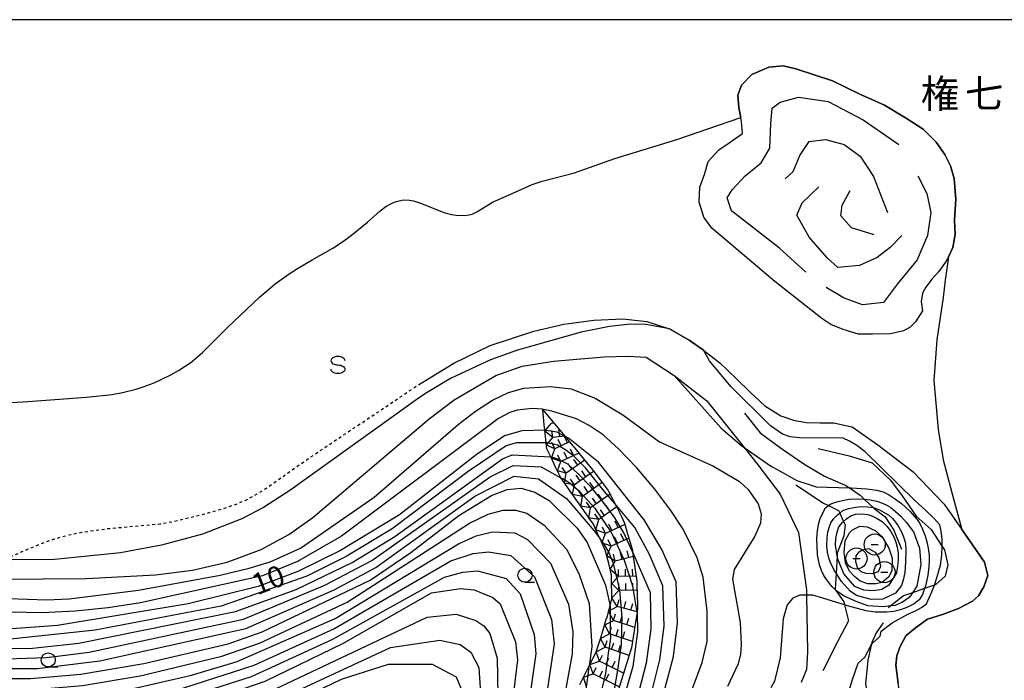
# Model space of a CAD drawing. Extents: x 0 to 2000, y 99000 to 100500.
# Drawn here: x 406 to 580, y 100383 to 100500 of the extents above; entities that cross this region are included whole.
import ezdxf
from ezdxf.enums import TextEntityAlignment as Align

# ---------------------------------------------------------------- set-up
doc = ezdxf.new("R2010")
doc.units = 0
doc.linetypes.add('630100', pattern=[1, 0.5, -0.5])
for name, color, linetype in [('5101000', 4, 'Continuous'), ('5101001', 4, 'Continuous'), ('6301000', 3, '630100'), ('6331000', 3, 'Continuous'), ('6340000', 7, 'Continuous'), ('7101000', 2, 'Continuous'), ('7101001', 8, 'Continuous'), ('7102000', 6, 'Continuous'), ('7102001', 8, 'Continuous'), ('7211111', 8, 'Continuous'), ('7211121', 8, 'Continuous'), ('7211990', 6, 'Continuous'), ('7212000', 7, 'Continuous'), ('7213000', 7, 'Continuous'), ('8151000', 4, 'Continuous'), ('999', 7, 'Continuous')]:
    doc.layers.add(name, color=color, linetype=linetype)
doc.styles.add('PlotAnnotation', font='MS Gothic.ttf')

# ---------------------------------------------------------------- blocks, each defined once
blk = doc.blocks.new('633100')
at = {"layer": '6331000'}
blk.add_lwpolyline([(0, -0.5), (0.67, -0.5)], dxfattribs=at)
blk.add_circle((0, 0), 0.5, dxfattribs=at)
blk = doc.blocks.new('721300')
at = {"layer": '7213000'}
blk.add_lwpolyline([(-0.25, 0), (0.25, 0)], dxfattribs=at)
blk.add_circle((0, 0), 0.75, dxfattribs=at)
blk = doc.blocks.new('634000')
at = {"layer": '6340000'}
blk.add_lwpolyline([(0.5, 0.3, 0.152216), (0.467, 0.406, 0.106943), (0.354, 0.512, 0.074343), (0.2, 0.575, 0.060974), (0, 0.6, 0.060974), (-0.2, 0.575, 0.074343), (-0.354, 0.512, 0.106943), (-0.467, 0.406, 0.152216), (-0.5, 0.3, 0.152216), (-0.467, 0.194, 0.106943), (-0.354, 0.088, 0.074343), (-0.2, 0.025, 0.060974), (0, 0, -0.060974), (0.2, -0.025, -0.074343), (0.354, -0.088, -0.106943), (0.467, -0.194, -0.152216), (0.5, -0.3, -0.152216), (0.467, -0.406, -0.106943), (0.354, -0.512, -0.074343), (0.2, -0.575, -0.060974), (0, -0.6, -0.060974), (-0.2, -0.575, -0.074343), (-0.354, -0.512, -0.106943), (-0.467, -0.406, -0.152216), (-0.5, -0.3)], format="xyb", dxfattribs=at)

msp = doc.modelspace()

# ---------------------------------------------------------------- linework, layer by layer
at = {"layer": '5101000', "flags": 128}
for points in [[(397.66, 100431.78), (407.37, 100432.35), (417.76, 100433.16), (422.35, 100433.64), (424.17, 100433.95), (426.56, 100434.55), (427.8, 100434.95), (429.78, 100435.7), (432.63, 100437.03), (434.1, 100437.86), (436.26, 100439.31), (438.3, 100441.05), (442.76, 100445.47), (448.43, 100450.83), (451.23, 100453.2), (453.68, 100455.01), (455.14, 100455.95), (457.78, 100457.48), (461.41, 100459.56), (463.11, 100460.65), (464.72, 100461.81), (467.55, 100464.16), (469.8, 100466.16), (470.83, 100466.94), (471.9, 100467.52), (472.61, 100467.79), (474.01, 100468.07), (475.01, 100468.04), (475.68, 100467.92), (477.13, 100467.44), (481.1, 100465.85), (482.43, 100465.51), (483.25, 100465.37), (484.7, 100465.3), (485.56, 100465.41), (486.07, 100465.56), (487.03, 100466.02), (489.72, 100467.66), (493.69, 100469.46), (496.75, 100470.8), (498.48, 100471.41), (504.22, 100472.88), (511.38, 100475.4), (522.36, 100478.76), (533.68, 100482.65)], [(569.91, 100453.86), (569.52, 100450.78), (568.39, 100443.3), (567.88, 100436.08), (568.67, 100427.4), (569.52, 100422.04), (571.38, 100415.13)]]:
    msp.add_lwpolyline(points, dxfattribs=at)
at = {"layer": '5101001', "flags": 128}
for points in [[(570.45, 100458.03), (571.22, 100459.68), (571.65, 100461.95), (571.56, 100464.58), (571.79, 100468.15), (571.51, 100471.9), (570.86, 100474.13), (569.85, 100476.11), (568.3, 100478.29), (566, 100480.61), (562.88, 100482.63), (559.15, 100484.84), (554.77, 100486.82), (549.94, 100489.15), (543.46, 100491.31), (541.18, 100491.83), (538.66, 100491.62), (535.63, 100490.31), (533.81, 100488.43), (533.17, 100486.61), (533.33, 100484.43), (533.68, 100482.65)], [(570.45, 100458.03), (569.91, 100453.86)], [(571.38, 100415.13), (572.83, 100409.71)], [(562.65, 100375.81), (561.56, 100382.5), (561.14, 100385.68), (561.35, 100387.36), (561.86, 100388.87), (562.91, 100390.85), (564.61, 100392.3), (566.78, 100393.8), (569.43, 100394.65), (572.26, 100395.74), (574.75, 100397), (575.77, 100397.99), (576.75, 100399.58), (577.47, 100401.57), (576.88, 100403.9), (575.65, 100405.62), (572.83, 100409.71)]]:
    msp.add_lwpolyline(points, dxfattribs=at)
at = {"layer": '6301000', "flags": 128}
msp.add_lwpolyline([(287.9, 100500), (290.59, 100495.25), (293.58, 100490.14), (298.51, 100482.02), (305.85, 100470.7), (309.63, 100465.19), (315.12, 100457.6), (320.16, 100451.2), (323.36, 100447.44), (325.48, 100445.08), (329.8, 100440.52), (334.34, 100435.99), (336.7, 100433.77), (340.33, 100430.62), (344.04, 100427.76), (345.92, 100426.48), (347.81, 100425.31), (351.58, 100423.29), (355.29, 100421.61), (362.2, 100418.91), (368.16, 100416.54), (370.94, 100415.26), (375.14, 100412.98), (379.56, 100410.16), (385.42, 100406.29), (388.13, 100404.69), (390.33, 100403.61), (391.37, 100403.2), (392.89, 100402.74), (395.13, 100402.44), (396.26, 100402.45), (398.61, 100402.81), (399.85, 100403.15), (402.45, 100404.1), (407.9, 100406.45), (410.6, 100407.53), (411.92, 100407.99), (414.49, 100408.72), (416.96, 100409.24), (421.62, 100409.88), (430.78, 100410.71), (433.39, 100411.16), (438.12, 100412.31), (442.4, 100413.54), (444.33, 100414.22), (446.11, 100414.99), (447.24, 100415.57), (449.44, 100416.9), (457.21, 100422.37), (477.06, 100435.65)], dxfattribs=at)
at = {"layer": '7101000', "flags": 128}
for points in [[(498.97, 100427.3), (494.9, 100427.2), (491.84, 100426.32), (486.79, 100422.92), (473.25, 100412.3), (462.75, 100405.96), (455.21, 100402.28), (448.17, 100399.62), (435.77, 100396.53), (412.64, 100392.72), (401.33, 100391.87), (397.39, 100392.38), (349.55, 100404.05), (345.02, 100405.54), (336.82, 100409.06), (320.12, 100417.69), (307.78, 100425.27), (301.39, 100428.61), (299.59, 100430.08), (296.11, 100435.4), (278.65, 100468.67), (264.94, 100500)], [(454.02, 100284.96), (454.1, 100285), (470.08, 100295.67), (475.82, 100300.36), (483.83, 100308.18), (495.96, 100322.62), (500.06, 100327.81), (503.01, 100332.08), (506.18, 100337.95), (512.08, 100352.95), (514.56, 100361.04), (516.7, 100372.54), (520.3, 100381.64), (521.78, 100387.21), (522.5, 100393.13), (522.25, 100400.43), (519.67, 100406.15), (516.58, 100411.4), (508.45, 100421.63), (503.17, 100425.88), (502.53, 100426.22)], [(396.94, 100383.33), (407.86, 100383.34), (416.77, 100384.08), (427.96, 100385.96), (442.88, 100389.43), (448.9, 100391.56), (468.01, 100400.73), (475.24, 100405.62), (483.71, 100412.19), (489.53, 100415.75), (492.3, 100416.82), (494.75, 100417), (497.22, 100416.34), (499.71, 100414.82), (504.71, 100409.95), (506.49, 100407.41), (509.7, 100399.85), (510.53, 100396.18), (510.54, 100396.16)], [(405.3, 100373.25), (415.05, 100373.69), (424.59, 100375.16), (437.26, 100378.66), (449.43, 100382.84), (463.29, 100389.57), (478.9, 100398.47), (484.01, 100399.27), (486.44, 100399.04), (489.74, 100397.69), (491.07, 100396.54), (493.76, 100389.84), (494.12, 100386.6), (492.88, 100376.39), (488.47, 100357.13), (488.45, 100357.03)]]:
    msp.add_lwpolyline(points, dxfattribs=at)
at = {"layer": '7101001', "flags": 128}
for points in [[(502.53, 100426.22), (502.39, 100426.29), (502, 100426.49), (501.13, 100426.94), (499.12, 100427.27), (498.97, 100427.3)], [(555.5, 100398.95), (553.86, 100399.63), (551.92, 100401.85), (550.8, 100404.65), (550.73, 100405.07), (550.45, 100406.92), (550.55, 100408.12), (550.75, 100409.22), (551.06, 100410.21), (551.71, 100410.97), (551.89, 100411.13), (552.41, 100411.61), (553.15, 100412.14), (554, 100412.45), (555.19, 100412.49), (556.21, 100412.35), (557, 100412.05), (557.84, 100411.64), (558.73, 100411.12), (559.54, 100410.29), (560.26, 100409.36), (560.88, 100408.32), (561.17, 100407.48), (561.39, 100406.57), (561.55, 100405.57), (561.58, 100404.4), (561.47, 100403.22), (561.24, 100402.01), (559.93, 100399.84), (558.67, 100399.07), (557.17, 100398.83), (555.5, 100398.95)], [(510.54, 100396.16), (510.54, 100395.18), (510.57, 100392.24), (510.59, 100390.53), (510.34, 100388.78), (510.26, 100388.19), (509.71, 100384.27), (509.64, 100383.96), (508.64, 100379.71), (508.1, 100377.43), (507.62, 100375.42), (506.92, 100372.47)]]:
    msp.add_lwpolyline(points, dxfattribs=at)
at = {"layer": '7102000', "flags": 128}
for points in [[(260.12, 100500), (264.39, 100489.53), (287.73, 100439.54), (290.37, 100427.92), (291.82, 100425.97), (302.38, 100422.27), (307.96, 100419.44), (324.64, 100408.91), (336.99, 100403.01), (347.95, 100398.82), (368.04, 100393), (393.18, 100387.41), (400.07, 100386.71), (410.68, 100387.04), (418.28, 100388), (445.59, 100393.85), (460.02, 100399.83), (468.33, 100404.21), (489.3, 100419.01), (493.35, 100421.06), (498.33, 100420.79), (501.8, 100418.87)], [(261.76, 100500), (266.08, 100489.31), (290.6, 100437.38), (292.64, 100430.46), (294.7, 100427.68), (308.43, 100421.11), (323.13, 100411.84), (336.93, 100405.03), (344.57, 100401.89), (371.67, 100394.27), (396.13, 100388.82), (407.71, 100388.62), (416.4, 100389.57), (444.2, 100395.19), (454.91, 100399.11), (464.85, 100403.87), (472.38, 100408.49), (491.5, 100422.2), (493.19, 100422.95), (500.02, 100422.55)], [(499.21, 100425.08), (493.9, 100425.04), (492.14, 100424.51), (485.39, 100419.98), (471.91, 100409.8), (463.8, 100404.91), (456.82, 100401.46), (441.64, 100396.14), (419.3, 100391.87), (403.2, 100390.14), (398.42, 100390.33), (353.69, 100401), (344.79, 100403.72), (336.88, 100407.04), (321.63, 100414.76), (307.12, 100423.72), (296.36, 100429.97), (294.16, 100433.43), (292.03, 100438.88), (263.42, 100500)], [(478.14, 100433.95), (476.74, 100433.1), (454, 100416.73), (449.12, 100413.62), (445.28, 100411.57), (438.34, 100408.9), (431.05, 100406.93), (423.8, 100405.56), (412.13, 100404.39), (404.73, 100404.33), (396.65, 100405.14), (392.71, 100406.15), (387.69, 100408.1), (369.57, 100417.05), (351.1, 100423.92), (347.08, 100427.03), (343.02, 100430.15), (338.97, 100433.89), (333.03, 100439.2), (329.6, 100442.11), (311.6, 100464.71)], [(402.34, 100400.91), (417.77, 100401.03), (430.02, 100401.66), (436.54, 100402.51), (442.67, 100403.93), (448.7, 100406.18), (453.62, 100408.82), (457.85, 100411.86), (478.46, 100429.32), (482.93, 100432.68), (490.31, 100437), (494.96, 100438.62), (500.51, 100439.55), (509.51, 100440.31), (513.66, 100440.42), (516.92, 100440.24)], [(403.97, 100397.49), (410.69, 100397.27), (414.72, 100397.43), (427.01, 100398.97), (441.48, 100401.61), (446.61, 100402.85), (450.3, 100404.01), (455.66, 100406.41), (468.76, 100415.42), (483.62, 100428.32), (486.69, 100430.68), (489.68, 100432.61), (492.56, 100433.99), (495.27, 100434.75), (499.96, 100435.06), (503.65, 100434.6), (507.88, 100432.94), (512.81, 100430.03), (519.29, 100425.22), (528.83, 100420.9), (533.44, 100418.19), (535.02, 100416.79), (536.78, 100414.28), (537.3, 100412.49), (537.16, 100410.84), (536.18, 100408.54), (532.52, 100402.64), (532.22, 100400.92), (533.55, 100393.24), (533.77, 100389.35), (533.63, 100387.62), (533.22, 100385.94), (531.31, 100381.89)], [(525.13, 100381.55), (526.86, 100386.17), (527.7, 100389.86), (527.75, 100395.25), (527.03, 100401.27), (525.94, 100404.71), (523.45, 100409.75), (521.31, 100413.07), (518.46, 100416.85), (515.22, 100420.67), (512.05, 100424), (509.28, 100426.46), (506.84, 100428.14), (504.56, 100429.29), (500.23, 100430.66), (498.72, 100430.97), (498.52, 100431), (496.73, 100431.11), (494.09, 100430.87), (492.77, 100430.45), (490.78, 100429.34), (462.97, 100408.53), (455.17, 100404.03), (448.94, 100401.48), (427.32, 100396.71), (421.62, 100395.83), (415.78, 100395.23), (409.94, 100394.96), (404.21, 100395.08)], [(397.31, 100385.08), (409.09, 100385.09), (420.16, 100386.43), (446.03, 100392.16), (461.63, 100399.01), (469.06, 100402.99), (486.57, 100415.63), (493.51, 100419.17), (497.87, 100418.66), (502.78, 100415.18), (507.74, 100409.46), (508.77, 100408.03)], [(456.26, 100288.64), (469.09, 100297.94), (480.89, 100309), (489.24, 100317.84), (495.77, 100325.54), (499.13, 100329.84), (501.62, 100333.47), (507.19, 100345.47), (512.51, 100361.88), (514.76, 100372.6), (517.93, 100380.98), (519.37, 100386.63), (520.12, 100392.61), (519.87, 100399.73), (517.54, 100405.29), (514.89, 100410.07), (511.4, 100414.32)], [(398.3, 100381.32), (408.66, 100381.36), (417.06, 100382.07), (427.29, 100383.8), (441.76, 100387.27), (448.43, 100389.59), (463.94, 100396.81), (485.6, 100410.86), (488.91, 100412.41), (491.58, 100413.11), (493.79, 100413.14), (495.8, 100412.6), (498.86, 100410.49), (502.82, 100406.25), (505, 100401.93), (506.85, 100396.58), (507.32, 100388.94), (506.83, 100385.54)], [(399.29, 100379.29), (409.47, 100379.38), (417.34, 100380.07), (426.61, 100381.64), (436.37, 100383.92), (444.45, 100386.34), (461.83, 100393.96), (483.66, 100407.19), (486.79, 100408.6), (489.65, 100409.32), (493.63, 100409.12), (495.9, 100407.92), (499.98, 100403.77), (503.14, 100396.46), (503.94, 100391.56), (503.82, 100387.69), (501.63, 100375.75)], [(397.33, 100377.35), (410.28, 100377.4), (417.63, 100378.06), (425.94, 100379.48), (435.02, 100381.67), (447.48, 100385.66), (461.62, 100392.12), (482.32, 100404.17), (486.28, 100405.48), (488.98, 100405.77), (492.96, 100405.11), (497.14, 100401.3), (500.18, 100393.74), (500.64, 100389.45), (498.36, 100374.49), (496.63, 100367.17)], [(514.53, 100405.76), (517.66, 100398.57), (517.74, 100392.09), (516.95, 100386.04), (514.9, 100378.29), (511.92, 100369.24), (505.91, 100347.71), (502.54, 100339.12), (500.23, 100334.85), (495.56, 100328.43), (485.9, 100317.44), (465.99, 100298.6), (459.17, 100293.45)], [(401.27, 100375.24), (411.09, 100375.42), (417.92, 100376.06), (425.27, 100377.32), (433.68, 100379.41), (447.01, 100383.7), (461.41, 100390.29), (481.17, 100401.25), (484.47, 100402.18), (487.06, 100402.38), (492.1, 100401.01), (494.58, 100398.32), (497.1, 100391.1), (497.35, 100387.71), (495.59, 100375.32), (492.12, 100360.65)], [(542.91, 100397.53), (542.82, 100397.49), (541.89, 100396.34), (541.22, 100393.9), (540.65, 100387), (539.63, 100382.87), (538.99, 100381.64)], [(400.2, 100370.83), (411.96, 100371.2), (421.73, 100372.32), (428.19, 100373.7), (447.92, 100379.88), (478.15, 100394.2), (483.24, 100394.71), (486.72, 100393.6), (488.18, 100392.66), (489.2, 100391.26), (490.54, 100386.93), (490.67, 100380.34), (488.03, 100364.91), (483.44, 100352.28)], [(515.3, 100395.06), (515.3, 100395.04), (515.36, 100391.56), (514.54, 100385.46), (502.99, 100345.35), (499.95, 100338.19), (497.29, 100333.91), (487.38, 100322.13), (477.57, 100313.27), (462.47, 100298.91)], [(394.99, 100368.38), (412.02, 100368.95), (422.1, 100370.1), (431.71, 100372.33), (446.81, 100377.32), (471.61, 100388.82), (480.39, 100390.08), (483.95, 100389.33), (485.86, 100388.01), (487.27, 100385.26), (487.69, 100378.87), (485.84, 100365.56), (479.88, 100350.91), (468.24, 100334.08), (450.48, 100313.4), (444.45, 100307.84), (441.14, 100305.5), (436.82, 100303.26), (432.45, 100301.58), (426.24, 100300.33), (410.36, 100299.85), (395.89, 100301.02)], [(393.84, 100365.87), (412.08, 100366.71), (422.46, 100367.89), (431.39, 100369.91), (443.54, 100373.85), (462.96, 100383.22), (471.28, 100385.84), (478.99, 100385.86), (483.25, 100383.59), (484.71, 100380.19), (484.47, 100371.58), (483, 100364.61), (476.28, 100349.53), (463.77, 100332.03), (450.11, 100315.45), (442.8, 100308.68), (439.64, 100306.56), (433.61, 100303.82), (428.01, 100302.4), (417.69, 100301.75), (405.12, 100302.02)]]:
    msp.add_lwpolyline(points, dxfattribs=at)
at = {"layer": '7102001', "flags": 128}
for points in [[(521.06, 100445.26), (516.89, 100446.04), (514.17, 100446.08), (510.42, 100445.65), (505.4, 100444.64), (494.14, 100441.49), (489.36, 100439.74), (482.26, 100436.46), (478.14, 100433.95)], [(544.06, 100425.93), (542.41, 100426.14), (541.07, 100426.58), (538.96, 100428.05), (531.94, 100435.04), (528.17, 100439.61), (527.05, 100441.5), (524.56, 100443.27), (521.06, 100445.26)], [(516.92, 100440.24), (521.91, 100436.98), (530.23, 100427.63), (533.94, 100424.44), (534.26, 100424.22), (539.13, 100420.85), (540.23, 100420.25), (543.64, 100418.39), (547.02, 100417.24), (552.92, 100417.09), (553.31, 100417.08), (555.95, 100416.89), (557.81, 100416.67), (558.9, 100416.4), (559.86, 100415.91), (560.94, 100415.21), (562.16, 100414.3), (563.63, 100412.98), (564.91, 100411.49), (565.4, 100410.75), (565.87, 100409.79), (566.35, 100408.61), (566.65, 100407.53), (566.89, 100406.38), (567.06, 100405.17), (567.08, 100404.27), (566.99, 100403.09), (566.79, 100401.65), (566.38, 100399.66), (566.24, 100399.25), (565.89, 100398.2), (565.3, 100397.28), (564.37, 100396.55), (563.07, 100395.88), (561.95, 100395.47), (560.79, 100395.2), (559.58, 100395.05), (557.46, 100395.09), (555.89, 100395.33), (552.61, 100396.21), (552.06, 100396.38), (547.6, 100397.73), (546.41, 100398.09), (545.34, 100398.08)], [(552.83, 100381.04), (553.46, 100383.12), (554.47, 100386.02), (555.67, 100387.1), (556.8, 100389.2), (557, 100389.57), (558.38, 100390.8), (558.53, 100391.71), (560.49, 100393.2), (563.29, 100394.73), (564.61, 100395.32), (565.71, 100395.92), (566.57, 100396.55), (567.55, 100398.68), (567.97, 100399.85), (568.37, 100400.96), (569.04, 100403.37), (569.29, 100405.17), (569.37, 100406.72), (569.38, 100406.92), (569.35, 100408.06), (569.17, 100409.44), (568.94, 100410.51), (567.9, 100411.71), (566.42, 100413.15), (564.49, 100414.83), (555.71, 100423.46), (554.26, 100424.57), (552.97, 100425.38), (551.83, 100425.89), (544.06, 100425.93)], [(511.4, 100414.32), (509.47, 100416.51), (506.18, 100420.62), (504, 100422.81), (502.49, 100423.87), (501.23, 100424.62), (500.25, 100424.91), (499.42, 100425.04), (499.21, 100425.08)], [(514.53, 100405.76), (512.94, 100409.11), (511.39, 100411.77), (509.16, 100414.7), (507.19, 100417.19), (504.91, 100419.53), (503.07, 100421.26), (501.25, 100422.14), (500.47, 100422.48), (500.02, 100422.55)], [(515.3, 100395.06), (514.55, 100399.68), (513.09, 100404.2), (510.72, 100409.27), (507.94, 100413.37), (505.18, 100416.37), (503.43, 100417.85), (502.15, 100418.66), (501.8, 100418.87)], [(562.32, 100396.82), (561.01, 100396.26), (560.24, 100396.17), (558.9, 100396.01), (556.21, 100396.21), (554.11, 100396.94), (552.12, 100397.87), (551.28, 100398.37), (550.55, 100398.92), (550.51, 100398.95), (549.79, 100399.6), (548.9, 100400.79), (548.4, 100401.57), (547.97, 100402.45), (547.61, 100403.43), (547.28, 100405.22), (547.16, 100408.11), (547.29, 100409.53), (547.53, 100410.84), (547.75, 100411.65), (548.14, 100412.56), (548.68, 100413.56), (549.21, 100413.95), (549.63, 100414.25), (550.67, 100414.61), (551.91, 100414.93), (552.88, 100415.11), (554.52, 100415.15), (555.55, 100415.11), (556.63, 100414.97), (557.76, 100414.73), (558.59, 100414.45), (559.43, 100414.07), (560.26, 100413.59), (561.11, 100412.92), (562.02, 100412.05), (562.99, 100411), (564.3, 100409.27), (565.35, 100406.4), (565.56, 100403.52), (564.89, 100399.7), (564.09, 100398.5), (563.53, 100397.67), (562.32, 100396.82)], [(551.54, 100400.48), (550.57, 100401.96), (550.47, 100402.11), (549.68, 100403.59), (549.34, 100404.47), (549.07, 100405.7), (548.93, 100406.76), (549, 100408.31), (549.12, 100409.21), (549.33, 100410.08), (549.64, 100410.9), (550.14, 100411.65), (550.86, 100412.38), (551.2, 100412.63), (551.79, 100413.07), (552.84, 100413.43), (554.07, 100413.67), (555.02, 100413.76), (556.11, 100413.72), (557.15, 100413.58), (557.34, 100413.56), (558.26, 100413.18), (559.1, 100412.74), (559.88, 100412.25), (560.53, 100411.66), (561.1, 100411.02), (561.59, 100410.33), (562.11, 100409.42), (562.53, 100408.41), (562.84, 100407.3), (562.95, 100405.99), (562.88, 100403.95), (562.72, 100402.1), (562.47, 100400.72), (562.14, 100399.8), (561.1, 100398.43), (558.87, 100397.39), (556.78, 100397.3), (554.2, 100398.04), (553.07, 100398.77), (551.54, 100400.48)], [(554.77, 100410.27), (556.09, 100410.19), (557.49, 100409.54), (558.73, 100408.4), (559.89, 100406.4), (560.5, 100404.65), (560.47, 100402.38), (559.83, 100401.26), (558.73, 100400.35), (557.63, 100400.11), (556.17, 100400.1), (554.83, 100400.53), (553.82, 100401.39), (552.94, 100402.3), (552.25, 100403.8), (551.97, 100405.7), (552.15, 100407.69), (552.94, 100409.11), (553.49, 100409.66), (554.77, 100410.27)], [(511.04, 100379.63), (511.92, 100384.78), (512.58, 100389.32), (512.65, 100394.13), (512.23, 100399), (511.12, 100403.66), (510.3, 100405.7), (509.48, 100407.09), (509.04, 100407.69), (508.77, 100408.03)], [(558, 100402.24), (556.96, 100401.87), (555.87, 100401.92), (555.02, 100402.24), (554.42, 100402.83), (554.04, 100403.97), (554.1, 100405.04), (554.63, 100405.75), (555.14, 100406.07), (556.28, 100406.33), (557.46, 100405.71), (558.12, 100404.68), (558.45, 100403.14), (558, 100402.24)], [(545.34, 100398.08), (544.13, 100398.08), (542.91, 100397.53)], [(500.42, 100361.59), (502.51, 100367.89), (505.48, 100376.82), (506.22, 100380.9), (506.7, 100384.36), (506.83, 100385.54)]]:
    msp.add_lwpolyline(points, dxfattribs=at)
at = {"layer": '7211111', "flags": 128}
msp.add_lwpolyline([(505.16, 100382.25), (505.9, 100383.66), (506.83, 100385.54), (507.11, 100386.09), (507.2, 100386.28), (507.98, 100387.85), (508.75, 100390.18), (509.45, 100392.33), (509.92, 100394), (509.93, 100394.03), (510.53, 100396.18), (510.74, 100396.93), (510.86, 100397.35), (510.85, 100398.07), (510.81, 100400.47), (510.8, 100400.84), (510.79, 100401.63), (510.34, 100403.43), (509.74, 100405.85), (509.72, 100405.93), (509.47, 100406.47), (508.77, 100408.03), (508.32, 100409.01), (507.58, 100410.63), (506.78, 100411.77), (506.71, 100411.88), (504.75, 100414.67), (501.8, 100418.87), (501.72, 100418.98), (500.93, 100420.64), (500.02, 100422.55), (499.33, 100424.01), (499.21, 100425.08), (498.97, 100427.3), (498.87, 100428.22), (498.72, 100429.61), (498.59, 100430.87), (498.58, 100430.99)], dxfattribs=at)
at = {"layer": '7211121', "flags": 128}
msp.add_lwpolyline([(498.58, 100430.99), (498.68, 100430.86), (500.68, 100428.44), (501.67, 100427.25), (502.2, 100426.61), (502.53, 100426.22), (503.9, 100424.56), (504, 100424.44), (506.34, 100421.58), (507.46, 100420.21), (508.77, 100418.48), (510.18, 100416.61), (510.31, 100416.36), (510.91, 100415.25), (511.4, 100414.32), (511.81, 100413.55), (512.48, 100412.1), (513.07, 100410.83), (513.63, 100408.97), (514.46, 100406.23), (514.51, 100405.91), (514.53, 100405.76), (514.93, 100402.96), (515.28, 100400.55), (515.29, 100399.88), (515.38, 100396.43), (515.39, 100395.64), (515.3, 100395.04), (514.92, 100392.51), (514.35, 100388.77), (514.17, 100388.19), (512, 100381.37)], dxfattribs=at)
at = {"layer": '7211990', "flags": 128}
for points in [[(498.99, 100427.13), (500.1, 100428.5)], [(500.58, 100428.56), (500.1, 100428.5)], [(500.37, 100426.02), (498.99, 100427.13)], [(499.26, 100424.64), (500.37, 100426.02)], [(500.37, 100426.02), (500.23, 100427.26)], [(502.5, 100426.25), (500.37, 100426.02)], [(501.61, 100426.16), (501.47, 100427.4)], [(502.98, 100425.06), (502.45, 100426.19)], [(500.72, 100423.99), (499.26, 100424.64)], [(500.72, 100423.99), (500.19, 100425.12)], [(503.35, 100425.23), (500.72, 100423.99)], [(501.85, 100424.52), (501.32, 100425.65)], [(500.13, 100422.33), (500.72, 100423.99)], [(501.79, 100421.73), (501.26, 100422.86)], [(504.97, 100423.25), (501.79, 100421.73)], [(502.92, 100422.27), (502.38, 100423.4)], [(504.05, 100422.81), (503.51, 100423.94)], [(501.79, 100421.73), (500.13, 100422.33)], [(501.2, 100420.07), (501.79, 100421.73)], [(502.77, 100419.66), (502.05, 100420.68)], [(506.03, 100421.96), (502.77, 100419.66)], [(503.79, 100420.38), (503.07, 100421.4)], [(504.81, 100421.1), (504.09, 100422.12)], [(502.77, 100419.66), (501.2, 100420.07)], [(502.46, 100417.92), (502.77, 100419.66)], [(507.61, 100420.01), (504.21, 100417.62)], [(505.23, 100418.34), (504.51, 100419.36)], [(506.25, 100419.05), (505.53, 100420.08)], [(504.21, 100417.62), (502.46, 100417.92)], [(504.21, 100417.62), (503.49, 100418.64)], [(503.9, 100415.88), (504.21, 100417.62)], [(509.12, 100418.02), (505.64, 100415.57)], [(506.67, 100416.29), (505.95, 100417.31)], [(507.69, 100417.01), (506.97, 100418.03)], [(505.64, 100415.57), (503.9, 100415.88)], [(505.64, 100415.57), (504.92, 100416.59)], [(505.34, 100413.83), (505.64, 100415.57)], [(510.53, 100415.95), (507.08, 100413.53)], [(509.13, 100414.96), (508.41, 100415.99)], [(507.08, 100413.53), (505.34, 100413.83)], [(507.08, 100413.53), (506.36, 100414.55)], [(508.1, 100414.24), (507.39, 100415.27)], [(511.72, 100413.72), (508.51, 100411.48)], [(510.56, 100412.91), (509.84, 100413.94)], [(506.77, 100411.78), (507.08, 100413.53)], [(508.51, 100411.48), (507.8, 100412.5)], [(509.54, 100412.19), (508.82, 100413.22)], [(508.51, 100411.48), (506.77, 100411.78)], [(508.03, 100409.64), (508.51, 100411.48)], [(513.15, 100410.58), (509.69, 100409.01)], [(510.83, 100409.53), (510.31, 100410.67)], [(511.97, 100410.04), (511.45, 100411.18)], [(509.69, 100409.01), (508.03, 100409.64)], [(509.07, 100407.36), (509.69, 100409.01)], [(509.69, 100409.01), (509.18, 100410.15)], [(512.99, 100407.8), (512.46, 100408.93)], [(510.72, 100406.75), (509.07, 100407.36)], [(509.94, 100405.03), (510.72, 100406.75)], [(510.72, 100406.75), (510.19, 100407.88)], [(513.86, 100408.2), (510.72, 100406.75)], [(511.85, 100407.27), (511.33, 100408.41)], [(511.46, 100404.12), (509.94, 100405.03)], [(511.46, 100404.12), (511.16, 100405.33)], [(512.67, 100404.42), (512.37, 100405.63)], [(513.88, 100404.72), (513.58, 100405.93)], [(510.55, 100402.6), (511.46, 100404.12)], [(514.65, 100404.91), (511.46, 100404.12)], [(512.04, 100401.4), (510.55, 100402.6)], [(512.04, 100401.4), (512.03, 100402.65)], [(513.29, 100401.41), (513.28, 100402.66)], [(514.54, 100401.43), (514.53, 100402.68)], [(510.82, 100400.13), (512.04, 100401.4)], [(512.09, 100398.9), (510.82, 100400.13)], [(515.15, 100401.44), (512.04, 100401.4)], [(512.09, 100398.9), (512.07, 100400.15)], [(513.34, 100398.92), (513.32, 100400.17)], [(514.59, 100398.94), (514.57, 100400.19)], [(510.86, 100397.63), (512.09, 100398.9)], [(515.31, 100398.96), (512.09, 100398.9)], [(511.8, 100396.08), (510.86, 100397.63)], [(511.8, 100396.08), (512.14, 100397.29)], [(513, 100395.74), (513.34, 100396.95)], [(514.21, 100395.41), (514.55, 100396.61)], [(510.26, 100395.22), (511.8, 100396.08)], [(511.11, 100393.62), (510.26, 100395.22)], [(511.11, 100393.62), (511.5, 100394.8)], [(515.31, 100395.1), (511.8, 100396.08)], [(509.58, 100392.81), (511.11, 100393.62)], [(510.41, 100391.23), (509.58, 100392.81)], [(514.9, 100392.35), (511.11, 100393.62)], [(512.3, 100393.22), (512.69, 100394.41)], [(513.48, 100392.83), (513.88, 100394.01)], [(508.83, 100390.43), (510.41, 100391.23)], [(510.41, 100391.23), (510.79, 100392.42)], [(514.52, 100389.89), (510.41, 100391.23)], [(511.59, 100390.84), (511.98, 100392.03)], [(512.78, 100390.45), (513.17, 100391.64)], [(509.63, 100388.85), (508.83, 100390.43)], [(509.63, 100388.85), (510.02, 100390.03)], [(510.81, 100388.45), (511.2, 100389.64)], [(512, 100388.06), (512.39, 100389.25)], [(508.05, 100388.05), (509.63, 100388.85)], [(508.64, 100386.36), (508.05, 100388.05)], [(513.93, 100387.42), (509.63, 100388.85)], [(506.96, 100385.8), (508.64, 100386.36)], [(507.53, 100384.13), (506.96, 100385.8)], [(508.64, 100386.36), (509.19, 100387.48)], [(512.91, 100384.24), (508.64, 100386.36)], [(509.76, 100385.81), (510.31, 100386.93)], [(510.88, 100385.25), (511.43, 100386.37)], [(505.85, 100383.56), (507.53, 100384.13)], [(507.53, 100384.13), (508.08, 100385.25)], [(512.15, 100381.84), (507.53, 100384.13)], [(508.65, 100383.57), (509.2, 100384.69)], [(509.77, 100383.02), (510.32, 100384.14)], [(506.37, 100381.87), (505.85, 100383.56)]]:
    msp.add_lwpolyline(points, dxfattribs=at)
at = {"layer": '7212000', "flags": 128}
for points in [[(539.7, 100453.65), (528.53, 100463.05), (527.15, 100465), (526.31, 100467.68), (526.44, 100470.35), (526.79, 100471.32), (527.24, 100472.57), (527.91, 100474.86), (529.81, 100476.93), (531.64, 100478.22), (533.97, 100479.87), (533.81, 100481.97), (533.33, 100484.43), (533.17, 100486.61), (533.81, 100488.43), (535.63, 100490.31), (538.66, 100491.62), (541.18, 100491.83), (543.46, 100491.31), (549.94, 100489.15), (554.77, 100486.82), (559.15, 100484.84), (562.88, 100482.63), (566, 100480.61), (568.3, 100478.29), (569.85, 100476.11), (570.86, 100474.13), (571.51, 100471.9), (571.79, 100468.15), (571.56, 100464.58), (571.65, 100461.95), (571.22, 100459.68), (570.45, 100458.03), (570.07, 100457.21), (568.77, 100455.38), (567.55, 100454.07), (566.47, 100452.6), (565.87, 100451.58), (565.65, 100450.07), (565.85, 100448.41), (564.62, 100446.51), (563.7, 100445.55), (562.49, 100444.92), (560.22, 100444.38), (557.04, 100444.28), (554.54, 100444.28), (551.8, 100445.12), (549.63, 100446.02), (548.03, 100447.06), (539.7, 100453.65)], [(545.23, 100455.27), (540.55, 100459.52), (534.67, 100464.09), (532.06, 100466.15), (531.3, 100468.44), (532.17, 100469.85), (534.45, 100472.35), (537.28, 100474.64), (538.81, 100477.25), (539.02, 100481.6), (539.24, 100484.32), (540.66, 100485.4), (543.92, 100486.27), (549.15, 100485.51), (555.35, 100482.25), (561.66, 100477.9)], [(541.53, 100471.81), (542.94, 100473.11), (544.14, 100475.94), (545.77, 100478.44), (548.71, 100478.77), (551.98, 100477.9), (554.81, 100475.83), (557.2, 100472.24), (559.7, 100465.83)], [(565.04, 100472.35), (566.67, 100469.2), (567.32, 100465.83), (566.78, 100461.8), (564.93, 100457.45), (561.45, 100453.21), (558.94, 100449.94), (555.24, 100449.51), (551.87, 100450.71), (548.82, 100452.56)], [(562.21, 100461.8), (560.14, 100459.63), (557.85, 100457.89), (554.7, 100456.47), (550.89, 100456.14), (549.04, 100457.78), (545.77, 100461.47), (543.6, 100465.39), (544.58, 100467.57), (547.51, 100470.39)], [(557.31, 100461.91), (553.28, 100463.11), (551.43, 100465.28), (551.65, 100467.13), (553.06, 100469.74)], [(477.06, 100435.65), (482.88, 100439.17), (489.28, 100442.31), (497.02, 100444.85), (502.32, 100446.08), (507.65, 100446.76), (512.76, 100447.01), (517.04, 100446.57), (521.06, 100445.26), (524.56, 100443.27), (527.05, 100441.5), (529.95, 100439.22), (532.93, 100436.39), (535.38, 100433.97), (537.96, 100431.63), (540.79, 100429.85), (543.01, 100429.09), (545.25, 100428.68), (547.68, 100428.62), (550.14, 100428.59), (552.02, 100428.21), (553.44, 100427.87), (557.94, 100424.73), (564.23, 100419.93), (569.73, 100414.21), (572.83, 100409.71), (575.65, 100405.62), (576.88, 100403.9), (577.47, 100401.57), (576.75, 100399.58), (575.77, 100397.99), (574.75, 100397), (572.26, 100395.74), (569.43, 100394.65), (566.78, 100393.8), (564.61, 100392.3), (562.91, 100390.85), (561.86, 100388.87), (561.35, 100387.36), (561.14, 100385.68), (561.56, 100382.5)], [(516.92, 100440.24), (521.91, 100436.98), (527.65, 100432.51), (534.26, 100424.22), (536.51, 100421.41), (540.65, 100415.99), (543.91, 100409.18), (545.32, 100399), (545.34, 100398.08), (545.53, 100388.07), (545.33, 100384.91), (544.39, 100382.59)], [(534.32, 100430.34), (537.12, 100426.84), (540.74, 100424.16), (545.05, 100421.25), (548.54, 100419.16), (552.27, 100417.53), (552.92, 100417.09), (554.84, 100415.78), (555.55, 100415.11), (557.15, 100413.58), (557.29, 100413.45), (559.27, 100411.93), (560.78, 100409.6), (562.18, 100406.23)], [(547.38, 100424.05), (552.86, 100422.77), (556.94, 100421.49), (560.2, 100418.46), (562.3, 100415.66), (564.75, 100412.05), (567.43, 100409.72), (569.37, 100406.72), (569.76, 100406.11), (570.34, 100403.43), (569.88, 100401.45), (568.24, 100399.94), (567.97, 100399.85), (566.24, 100399.25), (564.09, 100398.5), (562.53, 100397.96), (560.24, 100396.17), (559.85, 100395.86)], [(543.42, 100417.64), (548.31, 100414.38), (549.21, 100413.95), (550.99, 100413.1), (551.2, 100412.63), (551.89, 100411.13), (552.16, 100410.54), (551.93, 100408.56), (550.76, 100405.53), (550.73, 100405.07), (550.57, 100401.96), (550.41, 100399.12), (550.55, 100398.92), (551.93, 100396.91), (552.06, 100396.38), (552.74, 100393.53), (550.88, 100389.92), (548.2, 100384.68)], [(558.92, 100393.17), (557.66, 100391.38), (556.92, 100389.71), (556.8, 100389.2), (556.19, 100386.56), (555.77, 100382.37), (556.4, 100379.23), (556.29, 100376.5), (555.25, 100374.72), (552.31, 100373.57), (547.91, 100372.21), (542.86, 100370.12), (541.1, 100368.95), (539.72, 100366.96), (537.58, 100366.04), (535.59, 100366.04), (533, 100366.2), (531.01, 100364.99), (529.58, 100363.38), (528.6, 100361.59), (528.6, 100359.36)]]:
    msp.add_lwpolyline(points, dxfattribs=at)
at = {"layer": '999', "flags": 128}
msp.add_lwpolyline([(0, 99000), (2000, 99000), (2000, 100500), (0, 100500)], close=True, dxfattribs=at)

# ---------------------------------------------------------------- block references
at = {"layer": '6331000', "xscale": 2.5, "yscale": 2.5, "zscale": 2.5}
for p in [(495.45, 100401.62), (411, 100386.61)]:
    msp.add_blockref('633100', p, dxfattribs=at)
at = {"layer": '6340000', "xscale": 2.5, "yscale": 2.5, "zscale": 2.5}
msp.add_blockref('634000', (462.33, 100438.85), dxfattribs=at)
at = {"layer": '7213000', "xscale": 2.5, "yscale": 2.5, "zscale": 2.5}
for p in [(557.41, 100407.05), (554.18, 100404.57), (559.13, 100402.16)]:
    msp.add_blockref('721300', p, dxfattribs=at)

# ---------------------------------------------------------------- texts
at = {"layer": '7101000', "style": 'PlotAnnotation'}
msp.add_text('10', height=3.75, rotation=21, dxfattribs=at).set_placement((450.15, 100400.35), align=Align.MIDDLE)
at = {"layer": '8151000', "style": 'PlotAnnotation'}
for s, p in [('権', (568.98, 100486.24)), ('七', (576.79, 100486.26))]:
    msp.add_text(s, height=5, dxfattribs=at).set_placement(p, align=Align.MIDDLE)

doc.saveas('drawing.dxf')
